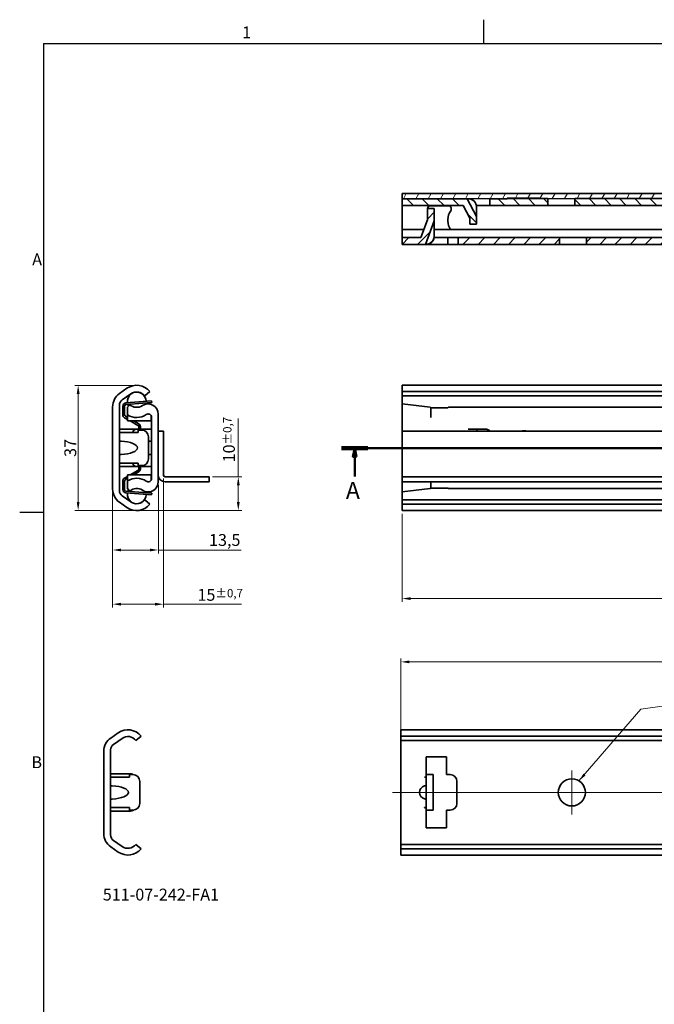
# Model space of a CAD drawing. Units: millimetres. Extents: x 0 to 841, y 0 to 594.
# Drawn here: x 3 to 191, y 300 to 591 of the extents above; entities that cross this region are included whole.
import ezdxf

# ---------------------------------------------------------------- set-up
doc = ezdxf.new("R2010")
doc.units = ezdxf.units.MM
doc.layers.get('0').update_dxf_attribs({"lineweight": 20})
for name, color, linetype, lineweight in [('Border', 7, 'Continuous', 25), ('Centerline', 242, 'Continuous', 20), ('Dimension', 7, 'Continuous', 20), ('Hatch', 114, 'Continuous', 15), ('Section line', 7, 'Continuous', 50), ('Symbol', 7, 'Continuous', 20), ('Visible', 7, 'Continuous', 35)]:
    doc.layers.add(name, color=color, linetype=linetype, lineweight=lineweight)
doc.styles.add('Dimensions', font='arial.ttf')
doc.styles.add('Standard 50', font='arial.ttf')
doc.dimstyles.new('Dimension style', dxfattribs={"dimtxt": 3.5, "dimasz": 2.5, "dimexe": 1, "dimexo": 1, "dimgap": 0.5, "dimtad": 1, "dimdec": 3, "dimrnd": 1e-08, "dimtxsty": 'Dimensions', "dimcen": 0.09, "dimdle": 10, "dimclrd": 172, "dimclre": 172, "dimclrt": 7, "dimaunit": 1, "dimadec": 0, "dimazin": 2, "dimtfac": 0.714286, "dimtdec": 3, "dimtmove": 0, "dimatfit": 3, "dimfxl": 1, "dimtolj": 1, "dimlwd": -1, "dimlwe": -1, "dimarcsym": 0})
doc.dimstyles.new('Dimension style$7', dxfattribs={"dimtxt": 3.5, "dimasz": 2.5, "dimexe": 1, "dimexo": 1, "dimgap": 0.5, "dimtad": 1, "dimdec": 3, "dimrnd": 1e-08, "dimtxsty": 'Dimensions', "dimcen": 0.09, "dimdle": 10, "dimclrd": 256, "dimclre": 172, "dimclrt": 7, "dimaunit": 1, "dimadec": 0, "dimazin": 2, "dimtfac": 0.714286, "dimtdec": 3, "dimtmove": 0, "dimatfit": 3, "dimfxl": 1, "dimtolj": 1, "dimlwd": -1, "dimlwe": -1, "dimarcsym": 0})

# ---------------------------------------------------------------- blocks, each defined once
blk = doc.blocks.new('Borders TRI')
at = {"layer": 'Border'}
for p, q in [((140.17, 584), (140.17, 591)), ((10, 584), (831, 584)), ((10, 584), (10, 10)), ((10, 445.5), (3, 445.5))]:
    blk.add_line(p, q, dxfattribs=at)
at = {"layer": 'Symbol', "color": 7, "char_height": 3.5}
for s, insert, attachment_point in [('1', (70.08, 584.4), 8), ('A', (9.6, 519.75), 6), ('B', (9.6, 371.25), 6)]:
    blk.add_mtext(s, dxfattribs=dict(at, insert=insert, attachment_point=attachment_point))
blk = doc.blocks.new('*D8')
at = {"layer": 'Defpoints', "color": 0}
for p in [(43.98, 454.57), (30.48, 452.38), (43.98, 434.38)]:
    blk.add_point(p, dxfattribs=at)
at = {"layer": 'Dimension', "color": 172}
for p, q in [((30.48, 451.38), (30.48, 433.38)), ((43.98, 453.57), (43.98, 433.38)), ((32.98, 434.38), (41.48, 434.38)), ((43.98, 434.38), (68.49, 434.38))]:
    blk.add_line(p, q, dxfattribs=at)
for points in [[(32.98, 434.8), (32.98, 433.96), (30.48, 434.38)], [(41.48, 434.8), (41.48, 433.96), (43.98, 434.38)]]:
    blk.add_solid(points, dxfattribs=at)
at = {"layer": 'Dimension', "color": 7, "insert": (63.6, 439.09), "char_height": 3.5, "attachment_point": 2, "style": 'Dimensions'}
blk.add_mtext('\\A1;13,5', dxfattribs=at)
blk = doc.blocks.new('*D9')
at = {"layer": 'Defpoints', "color": 0}
for p in [(38.28, 482.99), (20.28, 446.04), (37.58, 446.04)]:
    blk.add_point(p, dxfattribs=at)
at = {"layer": 'Dimension', "color": 172}
for p, q in [((37.28, 482.99), (19.28, 482.99)), ((20.28, 480.49), (20.28, 448.54)), ((36.58, 446.04), (19.28, 446.04))]:
    blk.add_line(p, q, dxfattribs=at)
for points in [[(19.87, 480.49), (20.7, 480.49), (20.28, 482.99)], [(19.87, 448.54), (20.7, 448.54), (20.28, 446.04)]]:
    blk.add_solid(points, dxfattribs=at)
at = {"layer": 'Dimension', "color": 7, "insert": (16.21, 464.52), "char_height": 3.5, "attachment_point": 2, "rotation": 90, "style": 'Dimensions'}
blk.add_mtext('\\A1;37', dxfattribs=at)
blk = doc.blocks.new('2dTransSection0')
at = {"layer": 'Section line', "linetype": 'Continuous'}
for p, q in [((98.1, 464.42), (577.74, 464.54)), ((102, 464.42), (101.5, 461.92)), ((102, 461.92), (102, 464.42)), ((102.5, 461.92), (102, 464.42)), ((573.84, 464.54), (573.34, 462.04)), ((573.84, 462.04), (573.84, 464.54)), ((574.34, 462.04), (573.84, 464.54)), ((101.5, 461.92), (102.5, 461.92)), ((102, 456.09), (102, 461.92)), ((573.34, 462.04), (574.34, 462.04)), ((573.84, 455.63), (573.84, 462.04))]:
    blk.add_line(p, q, dxfattribs=at)
at = {"layer": 'Section line', "linetype": 'Continuous', "lineweight": 100}
for p, q in [((98.1, 464.42), (105.9, 464.42)), ((569.94, 464.54), (577.74, 464.54))]:
    blk.add_line(p, q, dxfattribs=at)
at = {"layer": 'Section line', "linetype": 'Continuous', "flags": 128}
for points in [[(102.5, 461.92), (102, 464.42), (101.5, 461.92), (102.5, 461.92)], [(574.34, 462.04), (573.84, 464.54), (573.34, 462.04), (574.34, 462.04)]]:
    blk.add_lwpolyline(points, dxfattribs=at)
at = {"layer": 'Section line'}
for points in [[(102.5, 461.92), (102, 464.42), (101.5, 461.92), (102.5, 461.92)], [(574.34, 462.04), (573.84, 464.54), (573.34, 462.04), (574.34, 462.04)]]:
    blk.add_solid(points, dxfattribs=at)
at = {"layer": 'Section line', "char_height": 5, "attachment_point": 7, "style": 'Standard 50'}
for insert in [(99.4, 447.93), (571.42, 448.06)]:
    blk.add_mtext('A', dxfattribs=dict(at, insert=insert))
blk = doc.blocks.new('*D12')
at = {"layer": 'Defpoints', "color": 0}
for p in [(58.98, 456.02), (37.58, 446.04), (67.61, 446.04)]:
    blk.add_point(p, dxfattribs=at)
at = {"layer": 'Dimension', "color": 172}
for p, q in [((67.61, 456.02), (67.61, 473.24)), ((59.98, 456.02), (68.61, 456.02)), ((67.61, 448.54), (67.61, 453.52)), ((38.58, 446.04), (68.61, 446.04))]:
    blk.add_line(p, q, dxfattribs=at)
for points in [[(67.2, 453.52), (68.03, 453.52), (67.61, 456.02)], [(67.2, 448.54), (68.03, 448.54), (67.61, 446.04)]]:
    blk.add_solid(points, dxfattribs=at)
at = {"layer": 'Dimension', "color": 7, "insert": (63.1, 466.98), "char_height": 3.5, "attachment_point": 2, "rotation": 90, "style": 'Dimensions'}
blk.add_mtext('\\A1;10{\\H2.500000;±0,7}', dxfattribs=at)
blk = doc.blocks.new('*D13')
at = {"layer": 'Defpoints', "color": 0}
for p in [(45.48, 456.52), (30.48, 452.38), (30.48, 418.38)]:
    blk.add_point(p, dxfattribs=at)
at = {"layer": 'Dimension', "color": 172}
for p, q in [((45.48, 455.52), (45.48, 417.38)), ((30.48, 451.38), (30.48, 417.38)), ((32.98, 418.38), (42.98, 418.38)), ((45.48, 418.38), (68.52, 418.38))]:
    blk.add_line(p, q, dxfattribs=at)
for points in [[(32.98, 418.8), (32.98, 417.96), (30.48, 418.38)], [(42.98, 418.8), (42.98, 417.96), (45.48, 418.38)]]:
    blk.add_solid(points, dxfattribs=at)
at = {"layer": 'Dimension', "color": 7, "insert": (62.26, 422.89), "char_height": 3.5, "attachment_point": 2, "style": 'Dimensions'}
blk.add_mtext('\\A1;15{\\H2.500000;±0,7}', dxfattribs=at)
blk = doc.blocks.new('*D14')
at = {"layer": 'Defpoints', "color": 0}
for p in [(116.05, 446.04), (566.05, 446.12), (566.05, 420.04)]:
    blk.add_point(p, dxfattribs=at)
at = {"layer": 'Dimension', "color": 172}
for p, q in [((116.05, 445.04), (116.05, 419.04)), ((566.05, 445.12), (566.05, 419.04)), ((118.55, 420.04), (563.55, 420.04))]:
    blk.add_line(p, q, dxfattribs=at)
for points in [[(118.55, 420.46), (118.55, 419.62), (116.05, 420.04)], [(563.55, 420.46), (563.55, 419.62), (566.05, 420.04)]]:
    blk.add_solid(points, dxfattribs=at)
at = {"layer": 'Dimension', "color": 7, "insert": (341.05, 424.12), "char_height": 3.5, "attachment_point": 2, "style": 'Dimensions'}
blk.add_mtext('\\A1;450{\\H2.500000;±1}', dxfattribs=at)
blk = doc.blocks.new('*D29')
at = {"layer": 'Defpoints', "color": 0}
for p in [(565.67, 401.34), (115.67, 375.34), (565.67, 375.34)]:
    blk.add_point(p, dxfattribs=at)
at = {"layer": 'Dimension', "color": 172}
for p, q in [((115.67, 376.34), (115.67, 402.34)), ((118.17, 401.34), (563.17, 401.34)), ((565.67, 376.34), (565.67, 402.34))]:
    blk.add_line(p, q, dxfattribs=at)
for points in [[(118.17, 401.76), (118.17, 400.92), (115.67, 401.34)], [(563.17, 401.76), (563.17, 400.92), (565.67, 401.34)]]:
    blk.add_solid(points, dxfattribs=at)
at = {"layer": 'Dimension', "color": 7, "insert": (339.05, 405.41), "char_height": 3.5, "attachment_point": 2, "style": 'Dimensions'}
blk.add_mtext('\\A1;450', dxfattribs=at)

msp = doc.modelspace()

# ---------------------------------------------------------------- hatches: boundary and pattern name
at = {"layer": 'Hatch'}
h = msp.add_hatch(dxfattribs=at)
h.set_pattern_fill('ANSI31', color=256, scale=25.4, angle=14.999978, style=0)
h.set_pattern_definition([(60, (0, 0), (-2.74963, 1.587501), [])])
h.paths.add_polyline_path([(116.0338, 539.6347), (116.0341, 538.1347), (135.2376, 538.1395), (141.9667, 538.1411), (147.0341, 538.1424), (157.0341, 538.1449), (159.0355, 538.1454), (167.0328, 538.1474), (275.0341, 538.1742), (285.0341, 538.1767), (403.0341, 538.2061), (413.0341, 538.2085), (498.5342, 538.2298), (509.5341, 538.2325), (531.0341, 538.2379), (541.0341, 538.2404), (551.0341, 538.2429), (551.0338, 539.7429)])
h = msp.add_hatch(dxfattribs=at)
h.set_pattern_fill('ANSI31', color=256, scale=25.4, angle=90.00021, style=0)
h.set_pattern_definition([(135.0002, (0, 0), (-2.245056, -2.245072), [])])
h.paths.add_polyline_path([(509.5341, 538.2325), (509.5346, 536.2325), (551.0346, 536.2429), (551.0341, 538.2429), (541.0341, 538.2404), (541.0341, 538.3404), (531.0341, 538.3379), (531.0341, 538.2379)])
h.paths.add_polyline_path([(159.036, 536.1454), (159.0355, 538.1454), (157.0341, 538.1449), (157.0341, 538.2449), (147.0341, 538.2424), (147.0341, 538.1424), (141.9667, 538.1411), (141.9672, 536.1411)])
h.paths.add_polyline_path([(167.0328, 538.1474), (167.0333, 536.1474), (498.5347, 536.2298), (498.5342, 538.2298), (413.0341, 538.2085), (413.0341, 538.3085), (403.0341, 538.3061), (403.0341, 538.2061), (285.0341, 538.1767), (285.0341, 538.2767), (275.0341, 538.2742), (275.0341, 538.1742)])
h.paths.add_polyline_path([(136.036, 530.6397), (138.036, 530.6402), (138.0354, 532.8965), (135.2376, 538.1395), (116.0341, 538.1347), (116.0346, 536.1347), (134.0381, 536.1392), (136.0356, 532.3961)])
h = msp.add_hatch(dxfattribs=at)
h.set_pattern_fill('ANSI31', color=256, scale=25.4, style=0)
h.set_pattern_definition([(45, (0, 0), (-2.245064, 2.245064), [])])
h.paths.add_polyline_path([(203.7888, 524.6565), (203.7883, 526.6565), (170.5357, 526.6482), (170.5362, 524.6482)])
h.paths.add_polyline_path([(434.2868, 526.7138), (434.2873, 524.7138), (541.8049, 524.7406), (541.8044, 526.7406)])
h.paths.add_polyline_path([(235.7886, 524.6645), (235.7881, 526.6645), (210.2857, 526.6581), (210.2862, 524.6581)])
h.paths.add_polyline_path([(242.2859, 526.6661), (242.2864, 524.6661), (427.7877, 524.7122), (427.7872, 526.7122)])
h.paths.add_polyline_path([(562.287, 526.7457), (562.2875, 524.7457), (566.0375, 524.7466), (566.037, 526.7466)])
h.paths.add_polyline_path([(162.5383, 526.6463), (132.5696, 526.6388), (132.5701, 524.6388), (162.5388, 524.6463)])
h.paths.add_polyline_path([(121.5404, 526.6361), (116.037, 526.6347), (116.0375, 524.6347), (122.9239, 524.6364), (125.5358, 531.5633), (125.5349, 535.2371), (123.5349, 535.2366), (123.5357, 531.9275)])
h.paths.add_polyline_path([(550.0351, 534.5426), (548.0351, 534.5421), (548.0359, 531.2496), (550.6936, 524.7428), (555.7875, 524.744), (555.787, 526.744), (552.037, 526.7431), (550.0358, 531.6426)])

# ---------------------------------------------------------------- linework, layer by layer
at = {"layer": 'Centerline', "linetype": 'Continuous'}
for p, q in [((166.1712, 369.2895), (166.1712, 356.2895)), ((113.1712, 362.7895), (568.1712, 362.7895)), ((172.6712, 362.7895), (159.6712, 362.7895))]:
    msp.add_line(p, q, dxfattribs=at)
at = {"layer": 'Visible'}
for p, q in [((551.0338, 539.7429), (116.0338, 539.6347)), ((116.0338, 539.6347), (116.0341, 538.1347)), ((116.0341, 538.1347), (551.0341, 538.2429)), ((135.2376, 538.1395), (116.0341, 538.1347)), ((116.0341, 538.1347), (116.0346, 536.1347)), ((138.0354, 532.8965), (135.2376, 538.1395)), ((147.0341, 538.1424), (141.9667, 538.1411)), ((141.9667, 538.1411), (141.9672, 536.1411)), ((157.0341, 538.2449), (147.0341, 538.2424)), ((147.0341, 538.2424), (147.0341, 538.1424)), ((157.0341, 538.1449), (157.0341, 538.2449)), ((159.0355, 538.1454), (157.0341, 538.1449)), ((159.036, 536.1454), (159.0355, 538.1454)), ((275.0341, 538.1742), (167.0328, 538.1474)), ((167.0328, 538.1474), (167.0333, 536.1474)), ((116.0346, 536.1347), (134.0381, 536.1392)), ((125.5349, 535.2371), (123.5349, 535.2366)), ((123.5349, 535.2366), (123.5357, 531.9275)), ((124.562, 536.0368), (124.0751, 536.0367)), ((124.562, 536.0368), (129.5118, 536.038)), ((125.5358, 531.5633), (125.5349, 535.2371)), ((125.5357, 535.2371), (125.5349, 535.2371)), ((129.999, 536.0382), (129.5118, 536.038)), ((134.0347, 536.1392), (136.0356, 532.3897)), ((134.0381, 536.1392), (136.0356, 532.3961)), ((140.9686, 536.1409), (137.9855, 536.1401)), ((138.0371, 531.6402), (138.0362, 535.6402)), ((140.9686, 536.1409), (141.9672, 536.1411)), ((141.9672, 536.1411), (159.036, 536.1454)), ((167.0333, 536.1474), (159.036, 536.1454)), ((167.0333, 536.1474), (498.5347, 536.2298)), ((125.5369, 532.2045), (125.5367, 533.2371)), ((125.5368, 532.2045), (125.5369, 532.2045)), ((125.538, 527.1371), (125.5368, 532.2045)), ((136.0356, 532.3961), (136.036, 530.6397)), ((138.036, 530.6402), (138.0354, 532.8965)), ((123.5357, 531.9365), (121.537, 526.6361)), ((123.5357, 531.9275), (121.5404, 526.6361)), ((122.9239, 524.6364), (125.5358, 531.5633)), ((136.036, 530.6397), (138.036, 530.6402)), ((138.036, 530.6402), (138.0371, 530.6402)), ((121.5404, 526.6361), (116.037, 526.6347)), ((116.037, 526.6347), (116.0375, 524.6347)), ((116.0389, 529.0347), (122.4421, 529.0363)), ((116.0402, 529.0347), (116.0403, 527.4875)), ((125.4876, 526.637), (129.5383, 526.638)), ((129.5135, 529.038), (125.5375, 529.0371)), ((129.5135, 529.038), (130.3003, 529.0382)), ((129.5383, 526.638), (130.5709, 526.6383)), ((129.5388, 524.638), (129.5383, 526.638)), ((130.3003, 529.0382), (297.0385, 529.0797)), ((130.5709, 526.6383), (132.5696, 526.6388)), ((162.5383, 526.6463), (132.5696, 526.6388)), ((132.5696, 526.6388), (132.5701, 524.6388)), ((162.5383, 526.6463), (170.5357, 526.6482)), ((162.5388, 524.6463), (162.5383, 526.6463)), ((203.7883, 526.6565), (170.5357, 526.6482)), ((170.5357, 526.6482), (170.5362, 524.6482)), ((116.0375, 524.6347), (122.9239, 524.6364)), ((123.0377, 524.6364), (122.9239, 524.6364)), ((123.0386, 524.6364), (123.0377, 524.6364)), ((123.5386, 524.6366), (123.0386, 524.6364)), ((123.5386, 524.6871), (123.5386, 524.6366)), ((123.5401, 524.6366), (123.5386, 524.6366)), ((123.5401, 524.6366), (123.5401, 524.6874)), ((129.5388, 524.638), (123.5401, 524.6366)), ((130.5714, 524.6383), (129.5388, 524.638)), ((132.5701, 524.6388), (130.5714, 524.6383)), ((132.5701, 524.6388), (162.5388, 524.6463)), ((170.5362, 524.6482), (162.5388, 524.6463)), ((170.5362, 524.6482), (203.7888, 524.6565)), ((116.0525, 481.1701), (116.0525, 483.0412)), ((566.0525, 483.0412), (116.0525, 483.0412)), ((32.5015, 480.5919), (34.7081, 482.137)), ((35.8552, 480.4987), (33.3288, 478.7297)), ((41.476, 481.1701), (39.9376, 479.8912)), ((563.0525, 481.1701), (116.0525, 481.1701)), ((116.0525, 481.1701), (116.0525, 479.8912)), ((565.6723, 479.8912), (116.0525, 479.8912)), ((116.0525, 479.8912), (116.0525, 478.7297)), ((32.476, 477.0914), (32.476, 451.9911)), ((34.3997, 477.8619), (39.4832, 478.2506)), ((39.5214, 477.7521), (34.4378, 477.3633)), ((35.5581, 477.2912), (34.876, 476.5191)), ((39.4832, 478.2506), (41.976, 478.4412)), ((42.0141, 477.9427), (39.5214, 477.7521)), ((42.0141, 477.9427), (41.976, 478.4412)), ((116.0525, 478.7297), (116.0525, 477.5412)), ((116.0525, 474.5117), (116.0525, 477.5412)), ((116.0525, 477.5412), (124.3583, 476.5641)), ((30.476, 452.3815), (30.476, 476.701)), ((33.476, 474.33), (33.476, 476.8648)), ((33.976, 476.8648), (33.976, 474.33)), ((34.876, 474.3029), (34.876, 476.5191)), ((34.876, 474.3029), (34.876, 473.5164)), ((41.876, 473.5164), (41.876, 474.0035)), ((43.976, 474.5117), (43.976, 454.5708)), ((116.0525, 474.5117), (116.0525, 469.5212)), ((124.3583, 476.5641), (124.5239, 476.3985)), ((124.5525, 476.3951), (124.5239, 476.3985)), ((129.5777, 476.3951), (124.5525, 476.3951)), ((124.5525, 473.5117), (124.5525, 476.3951)), ((129.5777, 476.3951), (129.7238, 476.5412)), ((129.7238, 476.5412), (551.0525, 476.5412)), ((34.876, 472.9449), (33.9763, 473.4638)), ((34.2261, 473.8969), (34.876, 473.5221)), ((34.876, 472.4912), (34.876, 473.5164)), ((41.876, 472.4912), (34.876, 472.4912)), ((37.9159, 471.1912), (35.6623, 472.4912)), ((36.663, 472.4912), (38.1756, 471.6187)), ((37.9258, 471.1856), (37.9159, 471.1912)), ((37.9159, 471.1912), (38.5746, 471.1912)), ((41.876, 473.5164), (41.876, 472.4912)), ((41.976, 455.5149), (41.976, 473.5676)), ((32.476, 470.0407), (32.976, 470.0407)), ((32.976, 469.0412), (32.476, 469.0412)), ((37.476, 470.0407), (32.976, 470.0407)), ((38.0434, 469.0412), (32.976, 469.0412)), ((41.476, 470.0407), (37.476, 470.0407)), ((38.0434, 469.0412), (38.0434, 469.7912)), ((38.0434, 469.7912), (39.076, 469.7912)), ((38.176, 470.1912), (38.176, 470.7524)), ((38.176, 470.0912), (38.176, 470.1912)), ((38.176, 470.0912), (38.176, 470.0407)), ((38.676, 470.7524), (38.676, 470.1912)), ((38.676, 470.1912), (38.676, 470.0912)), ((38.676, 470.0407), (38.676, 470.0912)), ((41.976, 470.0407), (41.476, 470.0407)), ((43.976, 469.5412), (44.076, 469.5412)), ((45.476, 469.5212), (43.976, 469.5212)), ((43.976, 469.5212), (43.976, 456.5212)), ((44.076, 469.5212), (44.076, 469.5412)), ((45.476, 469.5212), (45.476, 456.5212)), ((116.0525, 469.5212), (116.0525, 456.5212)), ((551.0525, 469.5212), (116.0525, 469.5212)), ((135.5525, 470.0407), (135.5525, 470.0412)), ((135.5525, 470.0412), (140.9851, 470.0412)), ((135.5525, 470.0407), (138.0525, 470.0407)), ((138.0525, 469.5212), (138.0525, 470.0407)), ((151.5525, 469.5212), (151.5525, 469.5412)), ((151.5525, 469.5412), (152.5525, 469.5412)), ((152.5525, 469.5412), (152.5525, 469.5212)), ((41.076, 467.7912), (41.076, 461.2912)), ((32.476, 460.0412), (32.976, 460.0412)), ((32.976, 460.0412), (38.0434, 460.0412)), ((38.0434, 459.2912), (38.0434, 460.0412)), ((32.976, 459.0417), (32.476, 459.0417)), ((32.976, 459.0417), (37.476, 459.0417)), ((34.876, 455.5661), (34.876, 456.5912)), ((41.876, 456.5912), (34.876, 456.5912)), ((35.6623, 456.5912), (37.9159, 457.8912)), ((38.1756, 457.4638), (36.663, 456.5912)), ((37.476, 459.0417), (41.476, 459.0417)), ((37.9159, 457.8912), (37.9258, 457.8969)), ((38.5746, 457.8912), (37.9159, 457.8912)), ((39.076, 459.2912), (38.0434, 459.2912)), ((38.176, 459.0417), (38.176, 458.9912)), ((38.176, 458.8912), (38.176, 458.9912)), ((38.176, 458.33), (38.176, 458.8912)), ((38.676, 458.9912), (38.676, 459.0417)), ((38.676, 458.9912), (38.676, 458.8912)), ((38.676, 458.8912), (38.676, 458.33)), ((41.476, 459.0417), (41.976, 459.0417)), ((41.876, 456.5912), (41.876, 455.5661)), ((33.476, 452.2177), (33.476, 454.7524)), ((33.976, 454.7524), (33.976, 452.2177)), ((33.9763, 455.6187), (34.876, 456.1376)), ((34.876, 455.5604), (34.2261, 455.1856)), ((34.876, 455.5661), (34.876, 454.7796)), ((34.876, 454.7796), (34.876, 452.5634)), ((41.876, 455.079), (41.876, 455.5661)), ((53.976, 456.0212), (45.976, 456.0212)), ((53.976, 454.5212), (45.976, 454.5212)), ((53.976, 456.0212), (58.976, 456.0212)), ((58.976, 454.5212), (53.976, 454.5212)), ((58.976, 454.5212), (58.976, 456.0212)), ((116.0525, 456.5212), (116.0525, 456.0212)), ((116.0525, 456.0212), (121.0525, 456.0212)), ((116.0525, 456.0212), (116.0525, 454.5212)), ((116.0525, 451.5412), (116.0525, 454.5212)), ((121.0525, 454.5212), (116.0525, 454.5212)), ((546.0525, 456.0212), (121.0525, 456.0212)), ((546.0525, 454.5212), (121.0525, 454.5212)), ((124.5525, 452.6874), (124.5525, 454.5212)), ((39.4832, 450.8319), (34.3997, 451.2206)), ((34.4378, 451.7192), (39.5214, 451.3304)), ((34.876, 452.5634), (35.5581, 451.7912)), ((41.976, 450.6412), (39.4832, 450.8319)), ((39.5214, 451.3304), (42.0141, 451.1398)), ((41.976, 450.6412), (42.0141, 451.1398)), ((116.0525, 451.5412), (124.3583, 452.5184)), ((116.0525, 451.5412), (116.0525, 450.3528)), ((124.5239, 452.684), (124.3583, 452.5184)), ((124.5239, 452.684), (124.5525, 452.6874)), ((124.5525, 452.6874), (129.5777, 452.6874)), ((129.7238, 452.5412), (129.5777, 452.6874)), ((129.7238, 452.5412), (551.0525, 452.5412)), ((34.7081, 446.9455), (32.5015, 448.4906)), ((33.3288, 450.3528), (35.8552, 448.5838)), ((39.9376, 449.1912), (41.476, 447.9124)), ((116.0525, 450.3528), (116.0525, 449.1912)), ((565.6723, 449.1912), (116.0525, 449.1912)), ((116.0525, 449.1912), (116.0525, 447.9124)), ((563.0525, 447.9124), (116.0525, 447.9124)), ((116.0525, 446.0412), (116.0525, 447.9124)), ((566.0525, 446.0412), (116.0525, 446.0412)), ((115.6712, 379.4184), (115.6712, 381.2895)), ((565.6712, 381.2895), (115.6712, 381.2895)), ((29.8991, 378.8402), (32.1057, 380.3852)), ((33.2528, 378.7469), (30.7264, 376.9779)), ((38.8736, 379.4184), (37.3352, 378.1395)), ((562.6712, 379.4184), (115.6712, 379.4184)), ((115.6712, 379.4184), (115.6712, 378.1395)), ((565.291, 378.1395), (115.6712, 378.1395)), ((115.6712, 378.1395), (115.6712, 376.9779)), ((29.8736, 375.3396), (29.8736, 350.2393)), ((115.6712, 376.9779), (115.6712, 375.3396)), ((115.6712, 375.3396), (115.6712, 350.2393)), ((27.8736, 350.6298), (27.8736, 374.9492)), ((123.1712, 368.0395), (123.1712, 373.2895)), ((123.1712, 373.2895), (129.1712, 373.2895)), ((129.1712, 373.2895), (129.1712, 368.0395)), ((29.8736, 368.289), (30.3736, 368.289)), ((30.3736, 367.2895), (29.8736, 367.2895)), ((35.6736, 368.289), (30.3736, 368.289)), ((35.441, 367.2895), (30.3736, 367.2895)), ((35.441, 367.2895), (35.441, 368.0395)), ((35.441, 368.0395), (36.4736, 368.0395)), ((122.6712, 367.2895), (122.6712, 367.2945)), ((122.6712, 367.2945), (123.1712, 367.2945)), ((123.1712, 367.2895), (122.6712, 367.2895)), ((125.1712, 368.0395), (123.1712, 368.0395)), ((123.1712, 366.0395), (123.1712, 368.0395)), ((125.1712, 366.0395), (125.1712, 368.0395)), ((129.1712, 368.0395), (130.2038, 368.0395)), ((38.4736, 366.0395), (38.4736, 359.5395)), ((123.1712, 366.0395), (123.1712, 359.5395)), ((125.1712, 366.0395), (125.1712, 359.5395)), ((132.2038, 366.0395), (132.2038, 359.5395)), ((29.8736, 358.2895), (30.3736, 358.2895)), ((30.3736, 358.2895), (35.441, 358.2895)), ((35.441, 357.5395), (35.441, 358.2895)), ((122.6712, 358.2845), (122.6712, 358.2895)), ((122.6712, 358.2895), (123.1712, 358.2895)), ((123.1712, 358.2845), (122.6712, 358.2845)), ((123.1712, 359.5395), (123.1712, 357.5395)), ((125.1712, 357.5395), (125.1712, 359.5395)), ((30.3736, 357.29), (29.8736, 357.29)), ((30.3736, 357.29), (35.6736, 357.29)), ((36.4736, 357.5395), (35.441, 357.5395)), ((123.1712, 352.2895), (123.1712, 357.5395)), ((125.1712, 357.5395), (123.1712, 357.5395)), ((130.2038, 357.5395), (129.1712, 357.5395)), ((129.1712, 357.5395), (129.1712, 352.2895)), ((129.1712, 352.2895), (123.1712, 352.2895)), ((115.6712, 350.2393), (115.6712, 348.601)), ((32.1057, 345.1937), (29.8991, 346.7388)), ((30.7264, 348.601), (33.2528, 346.832)), ((37.3352, 347.4395), (38.8736, 346.1606)), ((115.6712, 348.601), (115.6712, 347.4395)), ((565.291, 347.4395), (115.6712, 347.4395)), ((115.6712, 347.4395), (115.6712, 346.1606)), ((562.6712, 346.1606), (115.6712, 346.1606)), ((115.6712, 344.2895), (115.6712, 346.1606)), ((565.6712, 344.2895), (115.6712, 344.2895))]:
    msp.add_line(p, q, dxfattribs=at)
msp.add_circle((166.1712, 362.7895), 4, dxfattribs=at)
for centre, radius, start, end in [((135.5362, 535.6395), 2.5, 0.014248, 90.014248), ((123.038, 527.1364), 2.5, 270.014248, 0.014248), ((37.576, 478.0412), 5, 38.739425, 125), ((35.226, 476.701), 4.75, 125, 180), ((37.576, 478.2612), 2.78, 1.155771, 187.590091), ((37.576, 478.0412), 3, 38.073123, 125), ((34.476, 477.0914), 2, 125, 180), ((34.476, 476.8648), 1, 94.372931, 180), ((34.476, 476.8648), 0.5, 94.372931, 180), ((37.576, 478.2612), 2.78, 198.022131, 210.303992), ((37.576, 479.5112), 3, 227.731416, 303.985966), ((40.9464, 474.5117), 3.0295, 0, 123.985966), ((37.576, 478.2612), 2.78, 343.184943, 350.723731), ((34.476, 474.33), 1, 180, 240.021456), ((34.476, 474.33), 0.5, 180, 240.021456), ((37.576, 478.5112), 5, 237.316361, 304.518108), ((40.976, 473.5676), 1, 0, 124.518108), ((37.676, 470.7524), 1, 26.02734, 60.021456), ((37.476, 469.0407), 1, 90, 179.971352), ((39.076, 467.7912), 2, 0, 90), ((140.9851, 469.0412), 1, 28.685402, 90), ((37.476, 460.0417), 1, 180.028648, 270), ((39.076, 461.2912), 2, 270, 0), ((37.676, 458.33), 1, 299.978544, 333.97266), ((34.476, 454.7524), 1, 119.978544, 180), ((34.476, 454.7524), 0.5, 119.978544, 180), ((37.576, 450.5712), 5, 55.481892, 122.683639), ((40.9464, 454.5708), 3.0295, 236.014034, 0), ((40.976, 455.5149), 1, 235.481892, 0), ((45.976, 456.5212), 2, 180, 270), ((45.976, 456.5212), 0.5, 180, 270), ((35.226, 452.3815), 4.75, 180, 235), ((34.476, 451.9911), 2, 180, 235), ((34.476, 452.2177), 1, 180, 265.627069), ((34.476, 452.2177), 0.5, 180, 265.627069), ((37.576, 450.8212), 2.78, 172.409909, 358.844229), ((37.576, 450.8212), 2.78, 149.696008, 161.977869), ((37.576, 449.5712), 3, 56.014034, 132.268584), ((37.576, 450.8212), 2.78, 9.276269, 16.815057), ((37.576, 451.0412), 5, 235, 321.260575), ((37.576, 451.0412), 3, 235, 321.926877), ((34.9736, 376.2895), 5, 38.739425, 125), ((32.6236, 374.9492), 4.75, 125, 180), ((34.9736, 376.2895), 3, 38.073123, 125), ((31.8736, 375.3396), 2, 125, 180), ((35.6736, 366.289), 2, 60.585498, 90), ((36.4736, 366.0395), 2, 0, 90), ((130.2038, 366.0395), 2, 0, 90), ((36.4736, 359.5395), 2, 270, 0), ((130.2038, 359.5395), 2, 270, 0), ((35.6736, 359.29), 2, 270, 299.414502), ((32.6236, 350.6298), 4.75, 180, 235), ((31.8736, 350.2393), 2, 180, 235), ((34.9736, 349.2895), 5, 235, 321.260575), ((34.9736, 349.2895), 3, 235, 321.926877)]:
    msp.add_arc(centre, radius, start, end, dxfattribs=at)
for centre, major_axis, ratio, start_param, end_param in [((116.0372, 535.1347), (-0.0002, 1), 0.00024867, 4.10993442, 6.28318542), ((124.5111, 535.1368), (0.0002, -1), 0.9997513, 3.59261947, 4.92983875), ((125.5362, 533.2371), (-0.0005, 2), 0.00024867, 4.71238898, 6.2831853), ((129.5632, 535.1381), (-1.0002, -0.0002), 0.99975143, 2.53913802, 4.26136217), ((138.0344, 537.1402), (0.0011, -4.25), 0.00011702, 6.2284907, 7.49326921), ((116.0392, 531.7347), (0.0012, -5), 0.00024867, 4.10993327, 5.28282506), ((134.509, 531.7393), (-5.0012, -0.0012), 0.99975143, 5.68073067, 6.23789892), ((125.5372, 525.9074), (-0.0014, 5.6648), 0.00008779, 4.93119153, 6.33943701), ((134.509, 531.7393), (-5.0012, -0.0012), 0.99975143, 0.04528639, 0.57043711), ((138.0369, 531.6402), (0.0002, -1), 0.00024867, 0.00000013, 1.57079633), ((116.0397, 528.6347), (0.0005, -2), 0.00024867, 0, 0.95993109), ((32.1112, 464.5412), (5.6648, 0), 0.35305725, 4.86565087, 7.70071974), ((42.476, 464.5412), (-4.25, 0), 0.47058824, 4.94991015, 5.04806948), ((42.476, 464.5412), (-4.25, 0), 0.47058824, 1.23511583, 1.33327516), ((29.5088, 362.7895), (5.6648, 0), 0.35305725, 4.86565087, 7.70071974), ((123.3088, 362.7895), (-2.1377, 0), 0.93560172, 5.0152987, 7.55107192)]:
    msp.add_ellipse(centre, major_axis=major_axis, ratio=ratio, start_param=start_param, end_param=end_param, dxfattribs=at)
for points, knots in [([(135.5344, 538.1395), (135.5871, 538.1396), (135.6458, 538.1379), (135.8769, 538.1219), (136.1228, 538.0804), (136.6079, 537.9152), (136.8932, 537.7631), (137.3872, 537.3495), (137.5957, 537.0885), (137.886, 536.5446), (137.9868, 536.2261), (138.0306, 535.817), (138.0352, 535.7281), (138.0353, 535.6402)], [0.488423433, 0.488423433, 0.488423433, 0.488423433, 0.516204194, 0.516204194, 0.591793111, 0.591793111, 0.684278627, 0.684278627, 0.776764143, 0.776764143, 0.86924966, 0.86924966, 0.894884373, 0.894884373, 0.894884373, 0.894884373]), ([(129.5128, 531.9644), (129.5094, 531.889), (129.5077, 531.8136), (129.5077, 531.6625), (129.5095, 531.587), (129.5129, 531.5117)], [2.0903146499, 2.0903146499, 2.0903146499, 2.0903146499, 2.1129683723, 2.1129683723, 2.1356220947, 2.1356220947, 2.1356220947, 2.1356220947]), ([(125.5374, 527.1371), (125.5375, 526.8327), (125.4791, 526.5262), (125.3766, 526.2544), (125.2637, 525.955), (125.0822, 525.6598), (124.6221, 525.1742), (124.3435, 524.9843), (123.8528, 524.7607), (123.5972, 524.6933), (123.2674, 524.6423), (123.1359, 524.6369), (123.0455, 524.6364), (123.0416, 524.6364), (123.0377, 524.6364)], [-0.087156988, -0.087156988, -0.087156988, -0.087156988, 0, 0, 0, 0.095998738, 0.095998738, 0.191997476, 0.191997476, 0.270678092, 0.270678092, 0.33771072, 0.33771072, 0.340864541, 0.340864541, 0.340864541, 0.340864541]), ([(38.176, 470.7524), (38.176, 470.7771), (38.1741, 470.8006), (38.1542, 470.9419), (38.0982, 471.0336), (38.0104, 471.1266), (37.9803, 471.1502), (37.9439, 471.1749), (37.9331, 471.1813), (37.9258, 471.1856)], [0.0779002674, 0.0779002674, 0.0779002674, 0.0779002674, 0.0862812771, 0.0862812771, 0.1328853973, 0.1328853973, 0.1561874574, 0.1561874574, 0.1685746675, 0.1685746675, 0.1685746675, 0.1685746675]), ([(38.5746, 471.1912), (38.5746, 471.1912), (38.58, 471.1807), (38.5988, 471.1384), (38.6121, 471.1067), (38.6392, 471.0245), (38.6529, 470.9739), (38.6707, 470.8663), (38.676, 470.8113), (38.676, 470.7524)], [0.2502208928, 0.2502208928, 0.2502208928, 0.2502208928, 0.275277651, 0.275277651, 0.3003344091, 0.3003344091, 0.3253911672, 0.3253911672, 0.346694242, 0.346694242, 0.346694242, 0.346694242]), ([(32.476, 466.4502), (32.476, 466.4514), (32.476, 466.4526), (32.4778, 466.4728), (32.4937, 466.4869), (32.546, 466.5062), (32.5849, 466.5128), (32.6821, 466.5209), (32.7405, 466.5225), (32.8535, 466.5225), (32.9147, 466.5211), (32.976, 466.5178)], [0.0999379103, 0.0999379103, 0.0999379103, 0.0999379103, 0.1011767981, 0.1011767981, 0.1208075514, 0.1208075514, 0.1397144428, 0.1397144428, 0.1586213342, 0.1586213342, 0.1759681336, 0.1759681336, 0.1759681336, 0.1759681336]), ([(41.476, 466.4851), (41.4926, 466.487), (41.5094, 466.4887), (41.5917, 466.4959), (41.6562, 466.4984), (41.7671, 466.4984), (41.8205, 466.4959), (41.9051, 466.484), (41.9363, 466.4745), (41.9683, 466.4519), (41.976, 466.4391), (41.976, 466.4234)], [0.1387042626, 0.1387042626, 0.1387042626, 0.1387042626, 0.1434641331, 0.1434641331, 0.1621847263, 0.1621847263, 0.1811572247, 0.1811572247, 0.2001297232, 0.2001297232, 0.2148981624, 0.2148981624, 0.2148981624, 0.2148981624]), ([(32.976, 462.5647), (32.9147, 462.5614), (32.8535, 462.56), (32.7405, 462.56), (32.6821, 462.5616), (32.5849, 462.5697), (32.546, 462.5763), (32.4937, 462.5956), (32.4778, 462.6097), (32.476, 462.6299), (32.476, 462.6311), (32.476, 462.6323)], [0.1412517197, 0.1412517197, 0.1412517197, 0.1412517197, 0.158598519, 0.158598519, 0.1775054104, 0.1775054104, 0.1964123018, 0.1964123018, 0.2160430551, 0.2160430551, 0.2172819429, 0.2172819429, 0.2172819429, 0.2172819429]), ([(41.976, 462.6591), (41.976, 462.6434), (41.9683, 462.6306), (41.9363, 462.608), (41.9051, 462.5985), (41.8205, 462.5866), (41.7671, 462.5841), (41.6562, 462.5841), (41.5917, 462.5866), (41.5094, 462.5938), (41.4926, 462.5955), (41.476, 462.5974)], [0.1095219226, 0.1095219226, 0.1095219226, 0.1095219226, 0.1242903618, 0.1242903618, 0.1432628603, 0.1432628603, 0.1622353587, 0.1622353587, 0.1809559518, 0.1809559518, 0.1857158224, 0.1857158224, 0.1857158224, 0.1857158224]), ([(37.9258, 457.8969), (37.9331, 457.9012), (37.9439, 457.9076), (37.9803, 457.9323), (38.0104, 457.9559), (38.0982, 458.0489), (38.1542, 458.1406), (38.1741, 458.2819), (38.176, 458.3054), (38.176, 458.33)], [0.1904043676, 0.1904043676, 0.1904043676, 0.1904043676, 0.2027915777, 0.2027915777, 0.2260936378, 0.2260936378, 0.272697758, 0.272697758, 0.2810787677, 0.2810787677, 0.2810787677, 0.2810787677]), ([(38.676, 458.33), (38.676, 458.2712), (38.6707, 458.2162), (38.6529, 458.1085), (38.6392, 458.058), (38.6121, 457.9758), (38.5988, 457.9441), (38.58, 457.9018), (38.5746, 457.8912), (38.5746, 457.8912)], [0.1537475437, 0.1537475437, 0.1537475437, 0.1537475437, 0.1750506184, 0.1750506184, 0.2001073766, 0.2001073766, 0.2251641347, 0.2251641347, 0.2502208928, 0.2502208928, 0.2502208928, 0.2502208928]), ([(29.8736, 364.6984), (29.8736, 364.6997), (29.8736, 364.7009), (29.8754, 364.721), (29.8913, 364.7352), (29.9436, 364.7544), (29.9825, 364.7611), (30.0797, 364.7691), (30.1381, 364.7707), (30.2511, 364.7707), (30.3123, 364.7694), (30.3736, 364.766)], [0.0999379103, 0.0999379103, 0.0999379103, 0.0999379103, 0.1011767981, 0.1011767981, 0.1208075514, 0.1208075514, 0.1397144428, 0.1397144428, 0.1586213342, 0.1586213342, 0.1759681336, 0.1759681336, 0.1759681336, 0.1759681336]), ([(122.6712, 364.6984), (122.6754, 364.6997), (122.6796, 364.7009), (122.7506, 364.721), (122.8182, 364.7352), (122.9339, 364.7544), (122.9898, 364.7611), (123.0812, 364.7691), (123.1167, 364.7707), (123.1594, 364.7707), (123.1712, 364.7694), (123.1712, 364.766)], [0.0999379103, 0.0999379103, 0.0999379103, 0.0999379103, 0.1011767981, 0.1011767981, 0.1208075514, 0.1208075514, 0.1397144428, 0.1397144428, 0.1586213342, 0.1586213342, 0.1759681336, 0.1759681336, 0.1759681336, 0.1759681336]), ([(30.3736, 360.8129), (30.3123, 360.8096), (30.2511, 360.8082), (30.1381, 360.8082), (30.0797, 360.8098), (29.9825, 360.8179), (29.9436, 360.8245), (29.8913, 360.8438), (29.8754, 360.858), (29.8736, 360.8781), (29.8736, 360.8793), (29.8736, 360.8805)], [0.1412517197, 0.1412517197, 0.1412517197, 0.1412517197, 0.158598519, 0.158598519, 0.1775054104, 0.1775054104, 0.1964123018, 0.1964123018, 0.2160430551, 0.2160430551, 0.2172819429, 0.2172819429, 0.2172819429, 0.2172819429]), ([(123.1712, 360.8129), (123.1712, 360.8096), (123.1594, 360.8082), (123.1167, 360.8082), (123.0812, 360.8098), (122.9898, 360.8179), (122.9339, 360.8245), (122.8182, 360.8438), (122.7506, 360.858), (122.6796, 360.8781), (122.6754, 360.8793), (122.6712, 360.8805)], [0.1412517197, 0.1412517197, 0.1412517197, 0.1412517197, 0.158598519, 0.158598519, 0.1775054104, 0.1775054104, 0.1964123018, 0.1964123018, 0.2160430551, 0.2160430551, 0.2172819429, 0.2172819429, 0.2172819429, 0.2172819429])]:
    msp.add_open_spline(points, degree=3, knots=knots, dxfattribs=at)

# ---------------------------------------------------------------- block references
msp.add_blockref('Borders TRI', (0, 0))
at = {"layer": 'Section line'}
msp.add_blockref('2dTransSection0', (0, 0), dxfattribs=at)

# ---------------------------------------------------------------- texts
at = {"layer": 'Symbol', "color": 7, "insert": (27.5615, 334.3671), "char_height": 3.5, "width": 36.463346, "attachment_point": 1}
msp.add_mtext('{511-07-242-FA1}', dxfattribs=at)

# ---------------------------------------------------------------- dimensions: what is measured, and where the dimension line sits
at = {"layer": 'Dimension', "color": 172}
for base, p1, p2, angle, override, picture, middle in [((20.2831, 446.0412), (38.2831, 482.991), (37.576, 446.0412), 90, {"dimdec": 0, "dimtp": 0, "dimtm": 0, "dimtdec": 3, "dimtofl": 0, "dimatfit": 1}, '*D9', (20.2831, 464.5161)), ((67.613, 446.0412), (58.976, 456.0212), (37.576, 446.0412), 90, {"dimgap": 0.5, "dimdec": 1, "dimtol": 1, "dimlim": 0, "dimtp": 0.7, "dimtm": 0.7, "dimtdec": 3, "dimtofl": 0, "dimatfit": 2}, '*D12', (67.613, 466.9846)), ((30.476, 418.3815), (45.476, 456.5212), (30.476, 452.3815), 180, {"dimgap": 0.5, "dimdec": 3, "dimtol": 1, "dimlim": 0, "dimtp": 0.7, "dimtm": 0.7, "dimtdec": 3, "dimtofl": 0, "dimatfit": 2}, '*D13', (62.2604, 418.3815)), ((43.976, 434.3815), (30.476, 452.3815), (43.976, 454.5708), 180, {"dimdec": 3, "dimtp": 0, "dimtm": 0, "dimtdec": 3, "dimtofl": 0, "dimatfit": 2}, '*D8', (63.5986, 434.3815)), ((566.0525, 420.0412), (116.0525, 446.0412), (566.0525, 446.1229), 180, {"dimgap": 0.5, "dimdec": 3, "dimtol": 1, "dimlim": 0, "dimtp": 1, "dimtm": 1, "dimtdec": 3, "dimtofl": 0, "dimatfit": 1}, '*D14', (341.0525, 420.0412)), ((565.6712, 401.3396), (115.6712, 375.3396), (565.6712, 375.3396), 180, {"dimdec": 3, "dimtp": 0, "dimtm": 0, "dimtdec": 3, "dimtofl": 0, "dimatfit": 1}, '*D29', (339.0509, 401.3396))]:
    dim = msp.add_linear_dim(base=base, p1=p1, p2=p2, angle=angle, dimstyle='Dimension style', override=override, dxfattribs=at)
    dim.commit()
    dim.dimension.update_dxf_attribs({"geometry": picture, "text_midpoint": middle, "dimtype": 160})

# ---------------------------------------------------------------- leaders
at = {"layer": 'Symbol', "annotation_type": 0, "has_hookline": 1, "hookline_direction": 0, "text_width": 124.2394}
msp.add_leader([(168.284, 366.186), (186.5977, 387.3394), (194.256, 388.506)], dimstyle='Dimension style$7', override={"dimgap": 0, "dimtad": 1}, dxfattribs=at)

doc.saveas('drawing.dxf')
